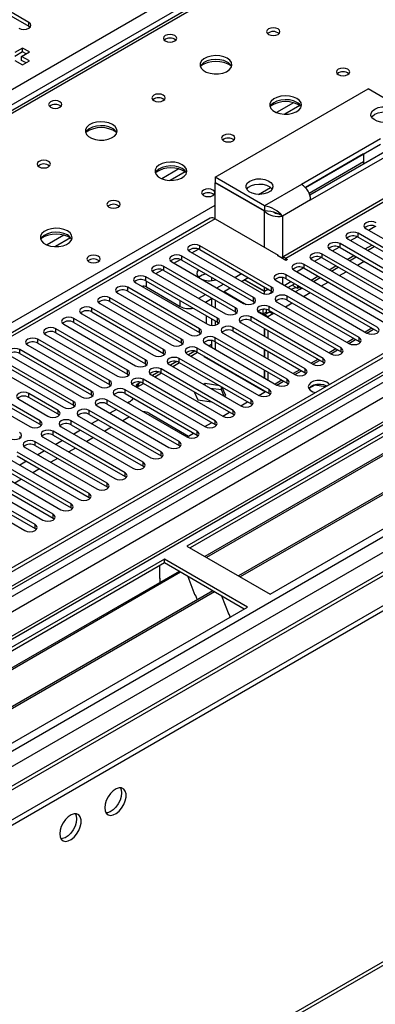
# Model space of a CAD drawing. Units: millimetres. Extents: x 4 to 9874, y 10 to 13969.
# Drawn here: x 6159 to 6270, y 3698 to 4007 of the extents above; entities that cross this region are included whole.
import ezdxf

# ---------------------------------------------------------------- set-up
doc = ezdxf.new("R2010")
doc.units = ezdxf.units.MM
doc.header["$LTSCALE"] = 47

msp = doc.modelspace()

# ---------------------------------------------------------------- linework, layer by layer
at = {"color": 7, "linetype": 'Continuous', "lineweight": 25}
for p, q in [((5429.729, 3566.275), (6926.674, 4430.443)), ((6928.795, 4426.769), (5431.85, 3562.6)), ((7153.125, 4410.748), (5475.868, 3442.488)), ((7154.186, 4410.136), (5476.928, 3441.876)), ((5473.393, 3361.866), (7278.636, 4404.011)), ((7154.186, 4405.645), (5476.928, 3437.385)), ((5473.393, 3360.233), (7278.636, 4402.378)), ((5473.746, 3432.283), (7156.661, 4403.809)), ((5476.705, 3436.241), (7152.504, 4403.659)), ((7177.965, 4403.65), (5477.02, 3421.715)), ((7179.465, 4403.501), (5478.519, 3421.566)), ((5508.925, 3404.013), (7240.983, 4403.909)), ((7158.782, 4400.135), (5475.868, 3428.609)), ((5511.046, 3400.339), (7243.953, 4400.725)), ((5517.41, 3396.666), (7218.356, 4378.601)), ((7216.606, 4378.774), (5574.545, 3430.832)), ((5476.911, 3250.845), (7255.284, 4277.478)), ((5477.636, 3252.448), (7256.009, 4279.081)), ((6540.81, 4201.066), (5823.096, 3786.739)), ((6542.185, 4200.93), (5824.471, 3786.603)), ((6161.408, 4006.625), (6143.818, 4016.779)), ((6143.818, 4015.554), (6161.408, 4005.4)), ((6161.408, 4005.4), (6161.408, 4006.625)), ((6161.408, 4005.4), (6161.801, 4005.094)), ((6159.463, 3998.563), (6156.988, 3997.134)), ((6161.585, 3997.338), (6159.463, 3998.563)), ((6159.463, 3997.338), (6159.463, 3998.563)), ((6159.463, 3997.338), (6156.988, 3995.909)), ((6159.11, 3995.909), (6161.585, 3997.338)), ((6161.585, 3994.481), (6159.11, 3995.909)), ((6159.11, 3994.685), (6159.11, 3995.909)), ((6160.524, 3996.726), (6159.463, 3997.338)), ((6156.988, 3994.685), (6159.463, 3993.256)), ((6160.524, 3993.868), (6159.11, 3994.685)), ((6159.463, 3993.256), (6161.585, 3994.481)), ((6219.921, 3957.948), (6268.004, 3985.706)), ((6283.56, 3976.726), (6268.004, 3985.706)), ((6446.902, 3978.152), (6211.082, 3842.016)), ((6446.902, 3976.928), (6212.143, 3841.404)), ((6451.493, 3974.278), (6216.733, 3838.754)), ((6452.01, 3973.979), (6217.251, 3838.455)), ((6462.106, 3968.15), (6227.347, 3832.627)), ((6462.624, 3967.852), (6227.865, 3832.328)), ((6271.893, 3969.99), (6247.144, 3955.703)), ((6248.308, 3954.742), (6271.893, 3968.357)), ((6266.59, 3965.292), (6248.31, 3954.74)), ((6273.307, 3965.908), (6249.722, 3952.293)), ((6249.973, 3950.804), (6274.722, 3965.091)), ((6266.59, 3965.296), (6266.59, 3962.03)), ((6237.245, 3826.913), (6473.065, 3963.049)), ((6290.899, 3961.565), (6240.786, 3932.635)), ((6292.399, 3961.416), (6242.195, 3932.434)), ((6249.468, 3952.959), (6266.59, 3962.843)), ((6235.477, 3948.968), (6219.921, 3957.948)), ((6219.921, 3957.948), (6219.921, 3956.315)), ((6235.477, 3947.335), (6219.921, 3956.315)), ((6219.992, 3956.274), (6219.921, 3956.234)), ((6235.477, 3947.253), (6219.921, 3956.234)), ((6219.921, 3944.884), (6219.921, 3956.234)), ((6247.144, 3955.703), (6235.477, 3948.968)), ((6249.973, 3950.804), (6241.134, 3945.702)), ((6235.477, 3948.968), (6235.477, 3947.335)), ((6238.76, 3946.778), (6238.831, 3946.819)), ((6239.163, 3946.709), (6240.095, 3946.301)), ((6241.134, 3945.702), (6240.095, 3946.301)), ((6218.421, 3945.033), (5494.788, 3527.288)), ((6219.921, 3944.884), (5496.197, 3527.087)), ((6219.921, 3944.884), (6239.72, 3933.454)), ((6293.46, 3923.861), (6264.91, 3940.343)), ((6264.91, 3939.118), (6264.91, 3940.343)), ((6267.385, 3941.771), (6295.935, 3925.29)), ((6268.182, 3941.312), (6270.281, 3942.523)), ((6287.803, 3920.596), (6259.254, 3937.077)), ((6259.254, 3935.852), (6259.254, 3937.077)), ((6261.728, 3938.506), (6290.278, 3922.025)), ((6262.525, 3938.046), (6264.624, 3939.258)), ((6264.91, 3939.118), (6293.46, 3922.637)), ((6211.966, 3934.577), (6234.505, 3921.565)), ((6237.687, 3923.402), (6215.148, 3936.414)), ((6215.148, 3935.189), (6215.148, 3936.414)), ((6215.148, 3935.189), (6237.687, 3922.177)), ((6282.146, 3917.33), (6253.597, 3933.811)), ((6253.597, 3932.587), (6253.597, 3933.811)), ((6256.072, 3935.24), (6284.621, 3918.759)), ((6256.868, 3934.78), (6258.967, 3935.992)), ((6259.254, 3935.852), (6287.803, 3919.371)), ((6267.123, 3935.392), (6269.244, 3936.616)), ((6267.865, 3934.963), (6269.986, 3936.188)), ((6206.309, 3931.311), (6228.848, 3918.3)), ((6232.03, 3920.137), (6209.491, 3933.148)), ((6209.491, 3931.923), (6209.491, 3933.148)), ((6209.491, 3931.923), (6232.03, 3918.912)), ((6239.543, 3933.352), (6239.72, 3933.454)), ((6242.195, 3931.821), (6239.543, 3933.352)), ((6239.72, 3933.25), (6239.72, 3933.454)), ((6242.195, 3932.434), (6242.725, 3932.128)), ((6242.725, 3932.128), (6242.195, 3931.821)), ((6276.489, 3914.065), (6247.94, 3930.546)), ((6247.94, 3929.321), (6247.94, 3930.546)), ((6250.415, 3931.975), (6278.964, 3915.493)), ((6251.211, 3931.515), (6253.31, 3932.726)), ((6253.597, 3932.587), (6282.146, 3916.105)), ((6261.466, 3932.126), (6263.587, 3933.351)), ((6262.208, 3931.698), (6264.33, 3932.922)), ((6200.652, 3928.046), (6223.191, 3915.034)), ((6226.373, 3916.871), (6203.834, 3929.882)), ((6203.834, 3928.658), (6203.834, 3929.882)), ((6203.834, 3928.658), (6226.373, 3915.646)), ((6226.109, 3926.412), (6228.23, 3927.637)), ((6244.758, 3928.709), (6273.307, 3912.228)), ((6245.554, 3928.249), (6247.654, 3929.461)), ((6247.94, 3929.321), (6276.489, 3912.84)), ((6255.809, 3928.861), (6257.93, 3930.085)), ((6256.552, 3928.432), (6258.673, 3929.656)), ((6194.995, 3924.78), (6217.534, 3911.768)), ((6220.716, 3913.605), (6198.177, 3926.617)), ((6198.177, 3925.392), (6198.177, 3926.617)), ((6198.177, 3925.392), (6220.716, 3912.381)), ((6218.86, 3926.515), (6218.86, 3925.432)), ((6220.452, 3923.147), (6222.573, 3924.371)), ((6228.23, 3925.187), (6230.352, 3926.412)), ((6235.477, 3922.022), (6229.112, 3925.696)), ((6235.477, 3922.104), (6229.183, 3925.737)), ((6239.101, 3925.443), (6267.651, 3908.962)), ((6270.833, 3910.799), (6242.283, 3927.28)), ((6242.283, 3926.055), (6242.283, 3927.28)), ((6242.283, 3926.055), (6270.833, 3909.574)), ((6242.838, 3923.286), (6244.902, 3924.477)), ((6250.152, 3925.595), (6252.273, 3926.819)), ((6250.895, 3925.166), (6253.016, 3926.391)), ((6189.338, 3921.514), (6211.877, 3908.503)), ((6215.059, 3910.34), (6192.52, 3923.351)), ((6192.52, 3922.126), (6192.52, 3923.351)), ((6192.52, 3922.126), (6215.059, 3909.115)), ((6198.354, 3923.452), (6208.961, 3917.329)), ((6222.574, 3921.922), (6224.695, 3923.146)), ((6235.477, 3922.104), (6235.477, 3923.453)), ((6236.646, 3922.778), (6235.477, 3922.104)), ((6236.717, 3922.738), (6235.477, 3922.022)), ((6235.477, 3921.235), (6235.477, 3922.022)), ((6238.068, 3921.885), (6237.085, 3921.317)), ((6237.687, 3922.177), (6237.687, 3923.402)), ((6237.687, 3922.177), (6238.08, 3921.871)), ((6244.387, 3924.18), (6244.387, 3923.9)), ((6244.387, 3923.9), (6245.801, 3923.083)), ((6246.649, 3922.716), (6245.124, 3921.966)), ((6245.801, 3924.025), (6245.801, 3923.083)), ((6245.801, 3923.083), (6246.616, 3923.554)), ((6246.649, 3922.716), (6247.359, 3923.125)), ((6183.682, 3918.249), (6206.221, 3905.237)), ((6209.403, 3907.074), (6186.864, 3920.086)), ((6186.864, 3918.861), (6186.864, 3920.086)), ((6186.864, 3918.861), (6209.403, 3905.849)), ((6214.795, 3919.881), (6216.916, 3921.106)), ((6216.917, 3918.656), (6219.038, 3919.881)), ((6217.092, 3918.758), (6217.092, 3918.555)), ((6218.86, 3919.778), (6218.86, 3917.534)), ((6219.921, 3919.371), (6219.921, 3916.922)), ((6219.992, 3919.33), (6219.992, 3916.881)), ((6232.03, 3918.912), (6232.03, 3920.137)), ((6232.03, 3918.912), (6232.423, 3918.606)), ((6239.455, 3918.708), (6261.994, 3905.696)), ((6265.176, 3907.533), (6242.637, 3920.545)), ((6242.637, 3919.32), (6242.637, 3920.545)), ((6242.637, 3919.32), (6265.176, 3906.309)), ((6203.746, 3903.808), (6181.207, 3916.82)), ((6181.207, 3915.595), (6181.207, 3916.82)), ((6181.207, 3915.595), (6203.746, 3902.584)), ((6226.373, 3915.646), (6226.373, 3916.871)), ((6226.373, 3915.646), (6226.766, 3915.34)), ((6233.798, 3915.442), (6256.337, 3902.431)), ((6234.977, 3914.962), (6236.038, 3915.574)), ((6236.467, 3915.327), (6235.406, 3914.714)), ((6237.038, 3915.574), (6235.477, 3914.674)), ((6236.038, 3915.574), (6236.467, 3915.327)), ((6236.467, 3915.327), (6236.467, 3915.245)), ((6259.519, 3904.268), (6236.98, 3917.279)), ((6236.98, 3916.054), (6236.98, 3917.279)), ((6236.98, 3916.054), (6259.519, 3903.043)), ((6237.038, 3915.574), (6237.085, 3915.994)), ((6238.098, 3914.962), (6237.038, 3915.574)), ((6238.098, 3914.962), (6238.098, 3915.409)), ((6198.089, 3900.543), (6175.55, 3913.554)), ((6175.55, 3912.33), (6175.55, 3913.554)), ((6175.55, 3912.33), (6198.089, 3899.318)), ((6178.025, 3914.983), (6200.564, 3901.972)), ((6217.092, 3914.473), (6217.092, 3912.024)), ((6218.86, 3913.452), (6218.86, 3911.397)), ((6219.921, 3912.84), (6219.921, 3911.472)), ((6219.992, 3912.799), (6219.992, 3911.488)), ((6220.716, 3912.381), (6220.716, 3913.605)), ((6220.716, 3912.381), (6221.11, 3912.074)), ((6228.141, 3912.177), (6250.68, 3899.165)), ((6253.862, 3901.002), (6231.323, 3914.014)), ((6231.323, 3912.789), (6231.323, 3914.014)), ((6231.323, 3912.789), (6253.862, 3899.777)), ((6234.977, 3914.962), (6235.406, 3914.714)), ((6235.406, 3914.714), (6235.406, 3914.514)), ((6236.538, 3914.061), (6235.477, 3914.674)), ((6235.477, 3914.674), (6235.477, 3914.473)), ((6238.098, 3914.962), (6236.538, 3914.061)), ((6236.538, 3914.061), (6236.538, 3913.86)), ((6192.432, 3897.277), (6169.893, 3910.289)), ((6169.893, 3909.064), (6169.893, 3910.289)), ((6169.893, 3909.064), (6192.432, 3896.052)), ((6172.368, 3911.717), (6194.907, 3898.706)), ((6215.059, 3909.115), (6215.059, 3910.34)), ((6215.059, 3909.115), (6215.453, 3908.809)), ((6222.484, 3908.911), (6245.023, 3895.899)), ((6248.205, 3897.736), (6225.666, 3910.748)), ((6225.666, 3909.523), (6225.666, 3910.748)), ((6225.666, 3909.523), (6248.205, 3896.512)), ((6235.406, 3910.431), (6235.406, 3907.982)), ((6235.477, 3910.391), (6235.477, 3907.942)), ((6236.538, 3909.778), (6236.538, 3907.329)), ((6267.656, 3908.959), (6269.778, 3910.183)), ((6186.775, 3894.012), (6164.236, 3907.023)), ((6164.236, 3905.798), (6164.236, 3907.023)), ((6164.236, 3905.798), (6186.775, 3892.787)), ((6166.711, 3908.452), (6189.25, 3895.44)), ((6209.403, 3905.849), (6209.403, 3907.074)), ((6209.403, 3905.849), (6209.796, 3905.543)), ((6218.86, 3906.613), (6218.86, 3904.472)), ((6219.921, 3906.306), (6219.921, 3903.859)), ((6219.992, 3906.268), (6219.992, 3903.819)), ((6242.548, 3894.471), (6220.009, 3907.482)), ((6220.009, 3906.257), (6220.009, 3907.482)), ((6220.009, 3906.257), (6242.548, 3893.246)), ((6262, 3905.693), (6264.121, 3906.918)), ((6265.176, 3906.309), (6265.176, 3907.533)), ((6265.176, 3906.309), (6265.569, 3906.002)), ((6181.118, 3890.746), (6158.579, 3903.757)), ((6158.579, 3902.533), (6158.579, 3903.757)), ((6161.054, 3905.186), (6183.593, 3892.175)), ((6203.746, 3902.584), (6203.746, 3903.808)), ((6213.616, 3903.275), (6211.618, 3902.121)), ((6212.315, 3901.719), (6214.436, 3902.944)), ((6236.891, 3891.205), (6214.352, 3904.217)), ((6214.352, 3902.992), (6214.352, 3904.217)), ((6214.352, 3902.992), (6236.891, 3889.98)), ((6216.827, 3905.645), (6239.366, 3892.634)), ((6217.972, 3904.985), (6218.86, 3905.498)), ((6235.406, 3903.9), (6235.406, 3901.451)), ((6235.477, 3903.859), (6235.477, 3901.41)), ((6236.538, 3903.247), (6236.538, 3900.798)), ((6256.343, 3902.427), (6258.464, 3903.652)), ((6259.519, 3903.043), (6259.519, 3904.268)), ((6259.519, 3903.043), (6259.912, 3902.737)), ((6175.461, 3887.48), (6152.922, 3900.492)), ((6155.397, 3901.92), (6177.936, 3888.909)), ((6158.579, 3902.533), (6181.118, 3889.521)), ((6198.089, 3899.318), (6198.089, 3900.543)), ((6203.746, 3902.584), (6204.139, 3902.278)), ((6207.959, 3900.009), (6205.961, 3898.856)), ((6206.658, 3898.453), (6208.779, 3899.678)), ((6231.234, 3887.939), (6208.695, 3900.951)), ((6208.695, 3899.726), (6208.695, 3900.951)), ((6208.695, 3899.726), (6231.234, 3886.715)), ((6211.17, 3902.38), (6233.709, 3889.368)), ((6216.571, 3901.711), (6216.388, 3901.606)), ((6216.388, 3901.606), (6235.654, 3890.484)), ((6217.632, 3901.099), (6217.449, 3900.993)), ((6217.8, 3901.002), (6217.8, 3900.791)), ((6219.381, 3899.878), (6219.527, 3900.005)), ((6219.386, 3899.875), (6219.568, 3899.981)), ((6250.686, 3899.162), (6252.807, 3900.386)), ((6253.862, 3899.777), (6253.862, 3901.002)), ((6253.862, 3899.777), (6254.255, 3899.471)), ((6149.74, 3898.655), (6172.279, 3885.643)), ((6152.922, 3899.267), (6175.461, 3886.255)), ((6192.432, 3896.052), (6192.432, 3897.277)), ((6198.089, 3899.318), (6198.482, 3899.012)), ((6202.302, 3896.744), (6200.304, 3895.59)), ((6225.578, 3884.674), (6203.039, 3897.685)), ((6203.039, 3896.461), (6203.039, 3897.685)), ((6203.039, 3896.461), (6225.578, 3883.449)), ((6205.514, 3899.114), (6228.053, 3886.103)), ((6235.406, 3897.369), (6235.406, 3894.92)), ((6235.477, 3897.328), (6235.477, 3894.879)), ((6236.538, 3896.716), (6236.538, 3894.267)), ((6245.029, 3895.896), (6247.15, 3897.121)), ((6248.205, 3896.512), (6248.205, 3897.736)), ((6248.205, 3896.512), (6248.598, 3896.206)), ((6186.775, 3892.787), (6186.775, 3894.012)), ((6192.432, 3896.052), (6192.825, 3895.746)), ((6196.645, 3893.478), (6195.172, 3892.628)), ((6219.921, 3881.408), (6197.382, 3894.42)), ((6197.382, 3893.195), (6197.382, 3894.42)), ((6199.857, 3895.848), (6222.396, 3882.837)), ((6201.001, 3895.188), (6203.122, 3896.412)), ((6239.372, 3892.63), (6241.493, 3893.855)), ((6242.548, 3893.246), (6242.548, 3894.471)), ((6181.118, 3889.521), (6181.118, 3890.746)), ((6186.775, 3892.787), (6187.168, 3892.481)), ((6214.264, 3878.143), (6191.725, 3891.154)), ((6191.725, 3889.929), (6191.725, 3891.154)), ((6194.2, 3892.583), (6216.739, 3879.571)), ((6195.172, 3892.628), (6195.172, 3892.022)), ((6195.344, 3891.922), (6197.465, 3893.147)), ((6197.382, 3893.195), (6219.921, 3880.183)), ((6213.316, 3890.527), (6214.487, 3888.004)), ((6216.843, 3893.079), (6216.405, 3892.826)), ((6221.443, 3892.367), (6216.843, 3893.079)), ((6216.843, 3892.574), (6216.843, 3893.079)), ((6221.918, 3891.069), (6218.546, 3891.59)), ((6221.918, 3891.069), (6221.918, 3892.093)), ((6222.821, 3889.123), (6221.918, 3891.069)), ((6223.277, 3889.364), (6222.045, 3892.02)), ((6233.715, 3889.365), (6235.836, 3890.589)), ((6235.659, 3890.481), (6235.758, 3890.635)), ((6236.891, 3889.98), (6236.891, 3891.205)), ((6242.548, 3893.246), (6242.941, 3892.94)), ((6251.265, 3892.606), (6249.407, 3891.533)), ((6251.265, 3892.606), (6251.265, 3892.698)), ((6254.667, 3892.079), (6251.265, 3892.606)), ((6158.215, 3888.137), (6167.407, 3882.831)), ((6170.589, 3884.668), (6161.397, 3889.974)), ((6161.397, 3888.75), (6161.397, 3889.974)), ((6170.589, 3883.443), (6161.397, 3888.75)), ((6175.461, 3886.255), (6175.461, 3887.48)), ((6181.118, 3889.521), (6181.512, 3889.215)), ((6208.607, 3874.877), (6186.068, 3887.888)), ((6186.068, 3886.664), (6186.068, 3887.888)), ((6188.543, 3889.317), (6211.082, 3876.306)), ((6191.725, 3889.929), (6214.264, 3876.918)), ((6193.051, 3887.32), (6192.527, 3887.018)), ((6213.931, 3890.173), (6213.576, 3889.968)), ((6214.487, 3888.004), (6218.858, 3887.328)), ((6222.84, 3889.112), (6223.277, 3889.364)), ((6228.058, 3886.099), (6230.18, 3887.324)), ((6231.234, 3886.715), (6231.234, 3887.939)), ((6236.891, 3889.98), (6237.285, 3889.674)), ((6152.558, 3884.872), (6161.751, 3879.565)), ((6164.933, 3881.402), (6155.74, 3886.709)), ((6164.933, 3880.177), (6155.74, 3885.484)), ((6170.589, 3883.443), (6170.589, 3884.668)), ((6175.461, 3886.255), (6175.855, 3885.949)), ((6202.95, 3871.611), (6180.411, 3884.623)), ((6180.411, 3883.398), (6180.411, 3884.623)), ((6182.886, 3886.052), (6205.425, 3873.04)), ((6186.068, 3886.664), (6208.607, 3873.652)), ((6188.991, 3884.976), (6186.87, 3883.752)), ((6222.402, 3882.834), (6224.523, 3884.058)), ((6225.578, 3883.449), (6225.578, 3884.674)), ((6231.234, 3886.715), (6231.628, 3886.409)), ((6164.933, 3880.177), (6164.933, 3881.402)), ((6170.983, 3883.137), (6170.589, 3883.443)), ((6197.293, 3868.346), (6174.754, 3881.357)), ((6174.754, 3880.132), (6174.754, 3881.357)), ((6177.229, 3882.786), (6199.768, 3869.774)), ((6180.411, 3883.398), (6202.95, 3870.387)), ((6183.334, 3881.711), (6181.213, 3880.486)), ((6193.057, 3882.629), (6190.935, 3881.405)), ((6199.238, 3883.749), (6211.612, 3876.605)), ((6219.921, 3880.183), (6219.921, 3881.408)), ((6225.578, 3883.449), (6225.971, 3883.143)), ((6165.326, 3879.871), (6164.933, 3880.177)), ((6191.637, 3865.08), (6169.097, 3878.092)), ((6169.097, 3876.867), (6169.097, 3878.092)), ((6171.572, 3879.52), (6194.111, 3866.509)), ((6174.754, 3880.132), (6197.293, 3867.121)), ((6177.677, 3878.445), (6175.556, 3877.221)), ((6187.4, 3879.364), (6185.279, 3878.139)), ((6214.264, 3876.918), (6214.264, 3878.143)), ((6216.745, 3879.568), (6218.866, 3880.792)), ((6219.921, 3880.183), (6220.314, 3879.877)), ((6158.491, 3876.459), (6158.884, 3876.153)), ((6185.98, 3861.814), (6163.441, 3874.826)), ((6163.441, 3873.601), (6163.441, 3874.826)), ((6165.916, 3876.255), (6188.455, 3863.243)), ((6169.097, 3876.867), (6191.637, 3863.855)), ((6172.02, 3875.18), (6169.899, 3873.955)), ((6181.743, 3876.098), (6179.622, 3874.874)), ((6208.607, 3873.652), (6208.607, 3874.877)), ((6211.612, 3876.605), (6213.209, 3877.527)), ((6214.264, 3876.918), (6214.657, 3876.612)), ((6160.259, 3872.989), (6182.798, 3859.978)), ((6163.441, 3873.601), (6185.98, 3860.59)), ((6166.363, 3871.914), (6164.242, 3870.689)), ((6176.086, 3872.832), (6173.965, 3871.608)), ((6208.607, 3873.652), (6209, 3873.346)), ((6154.602, 3869.723), (6177.141, 3856.712)), ((6180.323, 3858.549), (6157.784, 3871.56)), ((6157.784, 3870.336), (6180.323, 3857.324)), ((6160.707, 3868.648), (6158.585, 3867.424)), ((6170.429, 3869.567), (6168.308, 3868.342)), ((6202.95, 3870.387), (6202.95, 3871.611)), ((6202.95, 3870.387), (6203.343, 3870.08)), ((6148.945, 3866.458), (6171.484, 3853.446)), ((6174.666, 3855.283), (6152.127, 3868.295)), ((6152.127, 3867.07), (6174.666, 3854.058)), ((6164.772, 3866.301), (6162.651, 3865.077)), ((6197.293, 3867.121), (6197.293, 3868.346)), ((6197.293, 3867.121), (6197.687, 3866.815)), ((6143.288, 3863.192), (6165.827, 3850.181)), ((6169.009, 3852.018), (6146.47, 3865.029)), ((6146.47, 3863.804), (6169.009, 3850.793)), ((6159.115, 3863.036), (6156.994, 3861.811)), ((6191.637, 3863.855), (6191.637, 3865.08)), ((6191.637, 3863.855), (6192.03, 3863.549)), ((6137.631, 3859.926), (6160.17, 3846.915)), ((6163.352, 3848.752), (6140.813, 3861.763)), ((6140.813, 3860.539), (6163.352, 3847.527)), ((6185.98, 3860.59), (6185.98, 3861.814)), ((6185.98, 3860.59), (6186.373, 3860.284)), ((6180.323, 3857.324), (6180.323, 3858.549)), ((6180.323, 3857.324), (6180.716, 3857.018)), ((6174.666, 3854.058), (6174.666, 3855.283)), ((6174.666, 3854.058), (6175.059, 3853.752)), ((6169.009, 3850.793), (6169.009, 3852.018)), ((6169.009, 3850.793), (6169.402, 3850.487)), ((6163.352, 3847.527), (6163.352, 3848.752)), ((6163.352, 3847.527), (6163.746, 3847.221)), ((6211.082, 3842.016), (6237.245, 3826.913)), ((6204.011, 3837.934), (5968.191, 3701.798)), ((6230.174, 3822.831), (6204.011, 3837.934)), ((6204.011, 3836.71), (6204.011, 3837.934)), ((6204.011, 3836.71), (5969.252, 3701.186)), ((6202.597, 3831.81), (6202.597, 3835.893)), ((6229.113, 3822.218), (6204.011, 3836.71)), ((6208.601, 3834.059), (5973.842, 3698.536)), ((6209.119, 3833.761), (5974.36, 3698.237)), ((6202.597, 3831.973), (6202.526, 3831.932)), ((6202.526, 3831.932), (6202.526, 3830.552)), ((6202.597, 3831.81), (6202.526, 3831.851)), ((6211.352, 3832.472), (6213.628, 3826.605)), ((6219.215, 3827.932), (5984.456, 3692.409)), ((6219.733, 3827.634), (5984.973, 3692.11)), ((6213.558, 3826.787), (6213.679, 3826.798)), ((6213.628, 3826.605), (6213.731, 3826.664)), ((6213.679, 3826.798), (6214.333, 3825.114)), ((6221.966, 3826.344), (6224.242, 3820.477)), ((5994.354, 3686.695), (6230.174, 3822.831)), ((6224.171, 3820.66), (6224.294, 3820.671)), ((6224.242, 3820.477), (6224.346, 3820.537)), ((6224.294, 3820.671), (6224.685, 3819.662))]:
    msp.add_line(p, q, dxfattribs=at)
at = {"color": 8, "linetype": 'Continuous', "lineweight": 25}
for p, q in [((6244.571, 3981.355), (6239.247, 3978.282)), ((6246.612, 3980.492), (6241.878, 3977.759)), ((6208.509, 3960.537), (6203.185, 3957.463)), ((6210.549, 3959.674), (6205.815, 3956.941)), ((6233.543, 3952.543), (6237.376, 3954.756)), ((5881.393, 3753.742), (6219.921, 3949.17)), ((6235.477, 3935.903), (6235.477, 3947.253)), ((6241.134, 3945.702), (6241.134, 3932.836)), ((6172.446, 3939.718), (6167.122, 3936.645)), ((6174.487, 3938.855), (6169.753, 3936.122)), ((6212.674, 3934.168), (6214.755, 3935.37)), ((6207.017, 3930.903), (6209.098, 3932.104)), ((6242.195, 3931.821), (6242.195, 3932.434)), ((6264.648, 3930.289), (6266.769, 3931.513)), ((6201.36, 3927.637), (6203.442, 3928.839)), ((6258.991, 3927.023), (6261.113, 3928.248)), ((6198.354, 3923.452), (6198.354, 3925.29)), ((6241.134, 3926.411), (6241.134, 3924.27)), ((6241.666, 3923.962), (6243.787, 3925.187)), ((6253.335, 3923.758), (6255.456, 3924.982)), ((6222.747, 3922.022), (6229.745, 3917.983)), ((6246.649, 3923.535), (6246.649, 3922.716)), ((6247.678, 3920.492), (6249.799, 3921.717)), ((6208.961, 3917.329), (6208.961, 3919.167)), ((6242.021, 3917.226), (6244.142, 3918.451)), ((6233.482, 3915.825), (6234.977, 3914.962)), ((6238.098, 3914.962), (6238.485, 3915.185)), ((6269.247, 3910.489), (6267.126, 3909.265)), ((6263.591, 3907.224), (6261.469, 3905.999)), ((6257.934, 3903.958), (6255.813, 3902.733)), ((6252.277, 3900.692), (6250.156, 3899.468)), ((6246.62, 3897.427), (6244.499, 3896.202)), ((6240.963, 3894.161), (6238.842, 3892.937))]:
    msp.add_line(p, q, dxfattribs=at)
at = {"color": 7, "linetype": 'Continuous', "lineweight": 25, "flags": 128}
for points in [[(6158.226, 4004.788), (6158.956, 4004.506), (6159.817, 4004.407), (6160.678, 4004.506), (6161.408, 4004.788), (6161.895, 4005.209), (6162.067, 4005.706), (6161.895, 4006.203), (6161.408, 4006.625)], [(6239.72, 4004.563), (6239.039, 4004.826), (6238.235, 4004.918), (6237.432, 4004.826), (6236.751, 4004.563), (6236.295, 4004.17), (6236.135, 4003.706), (6236.295, 4003.242), (6236.751, 4002.848), (6237.432, 4002.586), (6238.235, 4002.493), (6239.039, 4002.586), (6239.72, 4002.848), (6240.176, 4003.242), (6240.335, 4003.706), (6240.176, 4004.17), (6239.72, 4004.563)], [(6207.264, 4002.481), (6206.582, 4002.744), (6205.779, 4002.836), (6204.975, 4002.744), (6204.294, 4002.481), (6203.839, 4002.088), (6203.679, 4001.624), (6203.839, 4001.16), (6204.294, 4000.767), (6204.975, 4000.504), (6205.779, 4000.412), (6206.582, 4000.504), (6207.264, 4000.767), (6207.719, 4001.16), (6207.879, 4001.624), (6207.719, 4002.088), (6207.264, 4002.481)], [(6223.74, 3995.337), (6222.655, 3995.812), (6221.388, 3996.101), (6220.034, 3996.181), (6218.692, 3996.048), (6217.462, 3995.71), (6216.436, 3995.193), (6215.689, 3994.536), (6215.277, 3993.787), (6215.23, 3993.001), (6215.553, 3992.238), (6216.22, 3991.552), (6217.183, 3990.996), (6218.37, 3990.611), (6219.693, 3990.425), (6221.054, 3990.452), (6222.352, 3990.69), (6223.49, 3991.121), (6224.385, 3991.713), (6224.97, 3992.423), (6225.201, 3993.198), (6225.062, 3993.98), (6224.563, 3994.711), (6223.74, 3995.337)], [(6223.74, 3994.113), (6222.655, 3994.588), (6221.388, 3994.876), (6220.034, 3994.956), (6218.692, 3994.823), (6217.462, 3994.485), (6216.436, 3993.969), (6215.689, 3993.311), (6215.318, 3992.684)], [(6261.641, 3991.909), (6260.959, 3992.171), (6260.156, 3992.264), (6259.352, 3992.171), (6258.671, 3991.909), (6258.216, 3991.515), (6258.056, 3991.051), (6258.216, 3990.587), (6258.671, 3990.194), (6259.352, 3989.931), (6260.156, 3989.839), (6260.959, 3989.931), (6261.641, 3990.194), (6262.096, 3990.587), (6262.256, 3991.051), (6262.096, 3991.515), (6261.641, 3991.909)], [(6203.658, 3983.744), (6202.977, 3984.007), (6202.173, 3984.099), (6201.369, 3984.007), (6200.688, 3983.744), (6200.233, 3983.351), (6200.073, 3982.887), (6200.233, 3982.423), (6200.688, 3982.03), (6201.369, 3981.767), (6202.173, 3981.675), (6202.977, 3981.767), (6203.658, 3982.03), (6204.113, 3982.423), (6204.273, 3982.887), (6204.113, 3983.351), (6203.658, 3983.744)], [(6245.66, 3982.683), (6244.575, 3983.158), (6243.308, 3983.446), (6241.954, 3983.527), (6240.612, 3983.393), (6239.382, 3983.056), (6238.356, 3982.539), (6237.609, 3981.882), (6237.197, 3981.133), (6237.151, 3980.347), (6237.473, 3979.583), (6238.141, 3978.898), (6239.103, 3978.342), (6240.29, 3977.957), (6241.613, 3977.771), (6242.974, 3977.798), (6244.272, 3978.035), (6245.411, 3978.467), (6246.305, 3979.059), (6246.89, 3979.769), (6247.122, 3980.544), (6246.982, 3981.325), (6246.483, 3982.057), (6245.66, 3982.683)], [(6171.201, 3981.663), (6170.52, 3981.926), (6169.716, 3982.018), (6168.913, 3981.926), (6168.231, 3981.663), (6167.776, 3981.27), (6167.616, 3980.806), (6167.776, 3980.342), (6168.231, 3979.948), (6168.913, 3979.686), (6169.716, 3979.593), (6170.52, 3979.686), (6171.201, 3979.948), (6171.656, 3980.342), (6171.816, 3980.806), (6171.656, 3981.27), (6171.201, 3981.663)], [(6245.66, 3981.458), (6244.575, 3981.933), (6243.308, 3982.222), (6241.954, 3982.302), (6240.612, 3982.168), (6239.382, 3981.831), (6238.356, 3981.314), (6237.609, 3980.657), (6237.238, 3980.03)], [(6270.125, 3979.379), (6271.145, 3979.813), (6272.34, 3980.055), (6273.606, 3980.082), (6274.83, 3979.893), (6275.903, 3979.504), (6276.729, 3978.95), (6277.236, 3978.279), (6277.378, 3977.552), (6277.142, 3976.834), (6276.55, 3976.187), (6275.654, 3975.67), (6274.534, 3975.328), (6273.29, 3975.192), (6272.031, 3975.274), (6270.869, 3975.567), (6269.909, 3976.044), (6269.235, 3976.663), (6268.907, 3977.37), (6268.955, 3978.1), (6269.373, 3978.791), (6270.125, 3979.379)], [(6269.123, 3976.828), (6269.373, 3977.158), (6270.125, 3977.746)], [(6270.125, 3977.746), (6271.145, 3978.18), (6272.34, 3978.422), (6273.606, 3978.449), (6274.83, 3978.26), (6275.903, 3977.871), (6276.729, 3977.316), (6277.138, 3976.828)], [(6187.677, 3974.519), (6186.592, 3974.994), (6185.326, 3975.282), (6183.971, 3975.363), (6182.629, 3975.229), (6181.4, 3974.892), (6180.373, 3974.375), (6179.626, 3973.718), (6179.215, 3972.968), (6179.168, 3972.183), (6179.49, 3971.419), (6180.158, 3970.734), (6181.121, 3970.178), (6182.308, 3969.793), (6183.63, 3969.607), (6184.991, 3969.634), (6186.289, 3969.871), (6187.428, 3970.302), (6188.323, 3970.895), (6188.908, 3971.605), (6189.139, 3972.379), (6189, 3973.161), (6188.5, 3973.893), (6187.677, 3974.519)], [(6187.677, 3973.294), (6186.592, 3973.769), (6185.326, 3974.058), (6183.971, 3974.138), (6182.629, 3974.004), (6181.4, 3973.667), (6180.373, 3973.15), (6179.626, 3972.493), (6179.256, 3971.866)], [(6225.578, 3971.09), (6224.897, 3971.353), (6224.093, 3971.445), (6223.29, 3971.353), (6222.608, 3971.09), (6222.153, 3970.697), (6221.993, 3970.233), (6222.153, 3969.769), (6222.608, 3969.376), (6223.29, 3969.113), (6224.093, 3969.021), (6224.897, 3969.113), (6225.578, 3969.376), (6226.033, 3969.769), (6226.193, 3970.233), (6226.033, 3970.697), (6225.578, 3971.09)], [(6167.595, 3962.926), (6166.914, 3963.189), (6166.111, 3963.281), (6165.307, 3963.189), (6164.626, 3962.926), (6164.17, 3962.533), (6164.011, 3962.069), (6164.17, 3961.605), (6164.626, 3961.212), (6165.307, 3960.949), (6166.111, 3960.856), (6166.914, 3960.949), (6167.595, 3961.212), (6168.051, 3961.605), (6168.211, 3962.069), (6168.051, 3962.533), (6167.595, 3962.926)], [(6209.598, 3961.865), (6208.513, 3962.34), (6207.246, 3962.628), (6205.891, 3962.708), (6204.55, 3962.575), (6203.32, 3962.237), (6202.294, 3961.721), (6201.547, 3961.063), (6201.135, 3960.314), (6201.088, 3959.529), (6201.411, 3958.765), (6202.078, 3958.08), (6203.041, 3957.524), (6204.228, 3957.138), (6205.551, 3956.952), (6206.912, 3956.979), (6208.21, 3957.217), (6209.348, 3957.648), (6210.243, 3958.241), (6210.828, 3958.95), (6211.059, 3959.725), (6210.92, 3960.507), (6210.42, 3961.238), (6209.598, 3961.865)], [(6209.598, 3960.64), (6208.513, 3961.115), (6207.246, 3961.403), (6205.891, 3961.484), (6204.55, 3961.35), (6203.32, 3961.012), (6202.294, 3960.496), (6201.547, 3959.839), (6201.176, 3959.211)], [(6230.881, 3956.724), (6231.9, 3957.158), (6233.096, 3957.4), (6234.362, 3957.427), (6235.586, 3957.238), (6236.658, 3956.849), (6237.485, 3956.294), (6237.991, 3955.624), (6238.133, 3954.897), (6237.898, 3954.179), (6237.306, 3953.532), (6236.41, 3953.015), (6235.29, 3952.673), (6234.045, 3952.537), (6232.786, 3952.619), (6231.625, 3952.911), (6230.665, 3953.389), (6229.991, 3954.008), (6229.663, 3954.714), (6229.71, 3955.445), (6230.129, 3956.135), (6230.881, 3956.724)], [(6229.878, 3954.172), (6230.467, 3954.813), (6231.362, 3955.33), (6232.483, 3955.672), (6233.727, 3955.808), (6234.986, 3955.726), (6236.147, 3955.433), (6237.108, 3954.956), (6237.782, 3954.337), (6237.894, 3954.172)], [(6219.284, 3953.905), (6218.603, 3954.168), (6217.799, 3954.26), (6216.996, 3954.168), (6216.315, 3953.905), (6215.859, 3953.512), (6215.699, 3953.048), (6215.859, 3952.584), (6216.315, 3952.191), (6216.996, 3951.928), (6217.799, 3951.836), (6218.603, 3951.928), (6219.284, 3952.191), (6219.74, 3952.584), (6219.9, 3953.048), (6219.74, 3953.512), (6219.284, 3953.905)], [(6189.516, 3950.272), (6188.834, 3950.534), (6188.031, 3950.627), (6187.227, 3950.534), (6186.546, 3950.272), (6186.091, 3949.878), (6185.931, 3949.414), (6186.091, 3948.951), (6186.546, 3948.557), (6187.227, 3948.294), (6188.031, 3948.202), (6188.835, 3948.294), (6189.516, 3948.557), (6189.971, 3948.951), (6190.131, 3949.414), (6189.971, 3949.878), (6189.516, 3950.272)], [(6270.567, 3943.608), (6269.837, 3943.89), (6268.976, 3943.989), (6268.115, 3943.89), (6267.385, 3943.608), (6266.898, 3943.187), (6266.726, 3942.69), (6266.898, 3942.193), (6267.385, 3941.771)], [(6173.535, 3941.046), (6172.45, 3941.521), (6171.183, 3941.81), (6169.829, 3941.89), (6168.487, 3941.756), (6167.257, 3941.419), (6166.231, 3940.902), (6165.484, 3940.245), (6165.072, 3939.496), (6165.026, 3938.71), (6165.348, 3937.946), (6166.016, 3937.261), (6166.978, 3936.705), (6168.165, 3936.32), (6169.488, 3936.134), (6170.849, 3936.161), (6172.147, 3936.399), (6173.286, 3936.83), (6174.181, 3937.422), (6174.765, 3938.132), (6174.997, 3938.907), (6174.857, 3939.689), (6174.358, 3940.42), (6173.535, 3941.046)], [(6173.535, 3939.821), (6172.45, 3940.296), (6171.183, 3940.585), (6169.829, 3940.665), (6168.487, 3940.532), (6167.257, 3940.194), (6166.231, 3939.677), (6165.484, 3939.02), (6165.113, 3938.393)], [(6264.91, 3940.343), (6264.181, 3940.624), (6263.32, 3940.723), (6262.458, 3940.624), (6261.729, 3940.343), (6261.241, 3939.921), (6261.069, 3939.424), (6261.241, 3938.927), (6261.728, 3938.506)], [(6215.148, 3936.414), (6214.418, 3936.695), (6213.557, 3936.794), (6212.696, 3936.695), (6211.966, 3936.414), (6211.478, 3935.992), (6211.307, 3935.495), (6211.478, 3934.998), (6211.966, 3934.577)], [(6259.254, 3937.077), (6258.524, 3937.359), (6257.663, 3937.458), (6256.802, 3937.359), (6256.072, 3937.077), (6255.584, 3936.656), (6255.413, 3936.159), (6255.584, 3935.662), (6256.072, 3935.24)], [(6253.597, 3933.811), (6252.867, 3934.093), (6252.006, 3934.192), (6251.145, 3934.093), (6250.415, 3933.811), (6249.927, 3933.39), (6249.756, 3932.893), (6249.927, 3932.396), (6250.415, 3931.975)], [(6183.222, 3933.087), (6182.541, 3933.349), (6181.737, 3933.442), (6180.933, 3933.349), (6180.252, 3933.087), (6179.797, 3932.693), (6179.637, 3932.229), (6179.797, 3931.765), (6180.252, 3931.372), (6180.933, 3931.109), (6181.737, 3931.017), (6182.541, 3931.109), (6183.222, 3931.372), (6183.677, 3931.765), (6183.837, 3932.229), (6183.677, 3932.693), (6183.222, 3933.087)], [(6209.491, 3933.148), (6208.761, 3933.43), (6207.9, 3933.529), (6207.039, 3933.43), (6206.309, 3933.148), (6205.821, 3932.727), (6205.65, 3932.23), (6205.821, 3931.733), (6206.309, 3931.311)], [(6247.94, 3930.546), (6247.21, 3930.827), (6246.349, 3930.926), (6245.488, 3930.827), (6244.758, 3930.546), (6244.27, 3930.124), (6244.099, 3929.627), (6244.27, 3929.13), (6244.758, 3928.709)], [(6203.834, 3929.882), (6203.104, 3930.164), (6202.243, 3930.263), (6201.382, 3930.164), (6200.652, 3929.883), (6200.164, 3929.461), (6199.993, 3928.964), (6200.164, 3928.467), (6200.652, 3928.046)], [(6214.757, 3928.883), (6214.339, 3928.308), (6214.205, 3927.624), (6214.427, 3926.947), (6214.984, 3926.339), (6215.307, 3926.117)], [(6242.283, 3927.28), (6241.553, 3927.562), (6240.692, 3927.661), (6239.831, 3927.562), (6239.101, 3927.28), (6238.613, 3926.859), (6238.442, 3926.362), (6238.613, 3925.865), (6239.101, 3925.443)], [(6198.177, 3926.617), (6197.447, 3926.898), (6196.586, 3926.997), (6195.725, 3926.898), (6194.995, 3926.617), (6194.508, 3926.195), (6194.336, 3925.698), (6194.508, 3925.201), (6194.995, 3924.78)], [(6244.902, 3924.477), (6244.902, 3924.477), (6244.958, 3924.511)], [(6192.52, 3923.351), (6191.79, 3923.633), (6190.929, 3923.732), (6190.068, 3923.633), (6189.338, 3923.351), (6188.851, 3922.93), (6188.679, 3922.433), (6188.851, 3921.936), (6189.338, 3921.514)], [(6234.505, 3921.565), (6235.235, 3921.284), (6236.096, 3921.185), (6236.957, 3921.284), (6237.687, 3921.565), (6238.175, 3921.987), (6238.346, 3922.484), (6238.175, 3922.981), (6237.687, 3923.402)], [(6243.824, 3922.717), (6245.021, 3923.148), (6245.405, 3923.311)], [(6186.864, 3920.086), (6186.134, 3920.367), (6185.273, 3920.466), (6184.412, 3920.367), (6183.682, 3920.086), (6183.194, 3919.664), (6183.023, 3919.167), (6183.194, 3918.67), (6183.682, 3918.249)], [(6228.848, 3918.3), (6229.578, 3918.018), (6230.439, 3917.919), (6231.3, 3918.018), (6232.03, 3918.3), (6232.518, 3918.721), (6232.689, 3919.218), (6232.518, 3919.715), (6232.03, 3920.137)], [(6242.637, 3920.545), (6241.907, 3920.826), (6241.046, 3920.925), (6240.185, 3920.826), (6239.455, 3920.545), (6238.967, 3920.123), (6238.796, 3919.626), (6238.967, 3919.129), (6239.455, 3918.708)], [(6181.207, 3916.82), (6180.477, 3917.102), (6179.616, 3917.2), (6178.755, 3917.102), (6178.025, 3916.82), (6177.537, 3916.399), (6177.366, 3915.902), (6177.537, 3915.404), (6178.025, 3914.983)], [(6223.191, 3915.034), (6223.921, 3914.753), (6224.782, 3914.654), (6225.643, 3914.753), (6226.373, 3915.034), (6226.861, 3915.455), (6227.032, 3915.953), (6226.861, 3916.45), (6226.373, 3916.871)], [(6236.98, 3917.279), (6236.25, 3917.561), (6235.389, 3917.66), (6234.528, 3917.561), (6233.798, 3917.279), (6233.31, 3916.858), (6233.139, 3916.361), (6233.31, 3915.864), (6233.798, 3915.442)], [(6235.089, 3916.397), (6234.998, 3916.074), (6234.977, 3914.962)], [(6236.006, 3916.359), (6235.978, 3916.171), (6236.038, 3915.574)], [(6175.55, 3913.554), (6174.82, 3913.836), (6173.959, 3913.935), (6173.098, 3913.836), (6172.368, 3913.554), (6171.88, 3913.133), (6171.709, 3912.636), (6171.88, 3912.139), (6172.368, 3911.717)], [(6217.534, 3911.768), (6218.264, 3911.487), (6219.125, 3911.388), (6219.986, 3911.487), (6220.716, 3911.768), (6221.204, 3912.19), (6221.375, 3912.687), (6221.204, 3913.184), (6220.716, 3913.605)], [(6231.323, 3914.014), (6230.593, 3914.295), (6229.732, 3914.394), (6228.871, 3914.295), (6228.141, 3914.014), (6227.653, 3913.592), (6227.482, 3913.095), (6227.653, 3912.598), (6228.141, 3912.177)], [(6169.893, 3910.289), (6169.163, 3910.57), (6168.302, 3910.669), (6167.441, 3910.57), (6166.711, 3910.289), (6166.223, 3909.867), (6166.052, 3909.37), (6166.223, 3908.873), (6166.711, 3908.452)], [(6211.877, 3908.503), (6212.607, 3908.221), (6213.468, 3908.122), (6214.33, 3908.221), (6215.059, 3908.503), (6215.547, 3908.924), (6215.718, 3909.421), (6215.547, 3909.918), (6215.059, 3910.34)], [(6225.666, 3910.748), (6224.936, 3911.029), (6224.075, 3911.128), (6223.214, 3911.03), (6222.484, 3910.748), (6221.996, 3910.327), (6221.825, 3909.829), (6221.996, 3909.332), (6222.484, 3908.911)], [(6267.651, 3908.962), (6268.381, 3908.68), (6269.242, 3908.582), (6270.103, 3908.68), (6270.832, 3908.962), (6271.32, 3909.383), (6271.491, 3909.88), (6271.32, 3910.378), (6270.833, 3910.799)], [(6164.236, 3907.023), (6163.506, 3907.305), (6162.645, 3907.404), (6161.784, 3907.305), (6161.054, 3907.023), (6160.566, 3906.602), (6160.395, 3906.105), (6160.566, 3905.608), (6161.054, 3905.186)], [(6206.221, 3905.237), (6206.951, 3904.956), (6207.812, 3904.857), (6208.673, 3904.956), (6209.403, 3905.237), (6209.89, 3905.659), (6210.062, 3906.156), (6209.89, 3906.653), (6209.403, 3907.074)], [(6220.009, 3907.482), (6219.279, 3907.764), (6218.418, 3907.863), (6217.557, 3907.764), (6216.827, 3907.482), (6216.339, 3907.061), (6216.168, 3906.564), (6216.339, 3906.067), (6216.827, 3905.645)], [(6216.571, 3905.822), (6216.735, 3906.164), (6216.757, 3906.215)], [(6261.994, 3905.696), (6262.724, 3905.415), (6263.585, 3905.316), (6264.446, 3905.415), (6265.176, 3905.696), (6265.663, 3906.118), (6265.835, 3906.615), (6265.663, 3907.112), (6265.176, 3907.533)], [(6158.579, 3903.757), (6157.849, 3904.039), (6156.988, 3904.138), (6156.127, 3904.039), (6155.397, 3903.757), (6154.91, 3903.336), (6154.738, 3902.839), (6154.91, 3902.342), (6155.397, 3901.92)], [(6200.564, 3901.972), (6201.294, 3901.69), (6202.155, 3901.591), (6203.016, 3901.69), (6203.746, 3901.972), (6204.233, 3902.393), (6204.405, 3902.89), (6204.234, 3903.387), (6203.746, 3903.808)], [(6214.352, 3904.217), (6213.622, 3904.498), (6212.761, 3904.597), (6211.9, 3904.498), (6211.17, 3904.217), (6210.683, 3903.795), (6210.511, 3903.298), (6210.683, 3902.801), (6211.17, 3902.38)], [(6256.337, 3902.431), (6257.067, 3902.149), (6257.928, 3902.05), (6258.789, 3902.149), (6259.519, 3902.431), (6260.007, 3902.852), (6260.178, 3903.349), (6260.007, 3903.846), (6259.519, 3904.268)], [(6194.907, 3898.706), (6195.637, 3898.424), (6196.498, 3898.325), (6197.359, 3898.424), (6198.089, 3898.706), (6198.577, 3899.127), (6198.748, 3899.624), (6198.577, 3900.121), (6198.089, 3900.543)], [(6208.695, 3900.951), (6207.966, 3901.233), (6207.104, 3901.331), (6206.243, 3901.233), (6205.514, 3900.951), (6205.026, 3900.53), (6204.855, 3900.033), (6205.026, 3899.535), (6205.514, 3899.114)], [(6219.591, 3899.968), (6219.52, 3899.868), (6219.483, 3899.819)], [(6250.68, 3899.165), (6251.41, 3898.884), (6252.271, 3898.785), (6253.132, 3898.884), (6253.862, 3899.165), (6254.35, 3899.586), (6254.521, 3900.084), (6254.35, 3900.581), (6253.862, 3901.002)], [(6189.25, 3895.44), (6189.98, 3895.159), (6190.841, 3895.06), (6191.702, 3895.159), (6192.432, 3895.44), (6192.92, 3895.862), (6193.091, 3896.359), (6192.92, 3896.856), (6192.432, 3897.277)], [(6203.039, 3897.685), (6202.309, 3897.967), (6201.448, 3898.066), (6200.587, 3897.967), (6199.857, 3897.685), (6199.369, 3897.264), (6199.198, 3896.767), (6199.369, 3896.27), (6199.857, 3895.848)], [(6245.023, 3895.899), (6245.753, 3895.618), (6246.614, 3895.519), (6247.475, 3895.618), (6248.205, 3895.9), (6248.693, 3896.321), (6248.864, 3896.818), (6248.693, 3897.315), (6248.205, 3897.736)], [(6183.593, 3892.175), (6184.323, 3891.893), (6185.184, 3891.794), (6186.045, 3891.893), (6186.775, 3892.175), (6187.263, 3892.596), (6187.434, 3893.093), (6187.263, 3893.59), (6186.775, 3894.012)], [(6197.382, 3894.42), (6196.652, 3894.701), (6195.791, 3894.8), (6194.93, 3894.701), (6194.2, 3894.42), (6193.712, 3893.998), (6193.541, 3893.501), (6193.712, 3893.004), (6194.2, 3892.583)], [(6239.366, 3892.634), (6240.096, 3892.352), (6240.957, 3892.253), (6241.818, 3892.352), (6242.548, 3892.634), (6243.036, 3893.055), (6243.207, 3893.552), (6243.036, 3894.049), (6242.548, 3894.471)], [(6255.029, 3893.512), (6254.118, 3893.887), (6253.045, 3894.071), (6251.927, 3894.045), (6250.884, 3893.81), (6250.03, 3893.392), (6249.457, 3892.837), (6249.227, 3892.205), (6249.366, 3891.564), (6249.857, 3890.983), (6250.649, 3890.526), (6251.526, 3890.266)], [(6255.842, 3892.758), (6255.679, 3892.986), (6255.029, 3893.512)], [(6161.397, 3889.974), (6160.667, 3890.256), (6159.806, 3890.355), (6158.945, 3890.256), (6158.215, 3889.974), (6157.727, 3889.553), (6157.556, 3889.056), (6157.727, 3888.559), (6158.215, 3888.137)], [(6177.936, 3888.909), (6178.666, 3888.627), (6179.527, 3888.529), (6180.388, 3888.627), (6181.118, 3888.909), (6181.606, 3889.33), (6181.777, 3889.827), (6181.606, 3890.325), (6181.118, 3890.746)], [(6191.725, 3891.154), (6190.995, 3891.436), (6190.134, 3891.535), (6189.273, 3891.436), (6188.543, 3891.154), (6188.055, 3890.733), (6187.884, 3890.236), (6188.055, 3889.739), (6188.543, 3889.317)], [(6233.709, 3889.368), (6234.439, 3889.087), (6235.3, 3888.988), (6236.161, 3889.087), (6236.891, 3889.368), (6237.379, 3889.79), (6237.55, 3890.287), (6237.379, 3890.784), (6236.891, 3891.205)], [(6234.898, 3890.92), (6234.935, 3890.969), (6235.006, 3891.069)], [(6255.029, 3892.287), (6254.118, 3892.662), (6253.045, 3892.846), (6251.927, 3892.82), (6250.884, 3892.585), (6250.03, 3892.167), (6249.457, 3891.612), (6249.394, 3891.511)], [(6172.279, 3885.643), (6173.009, 3885.362), (6173.871, 3885.263), (6174.732, 3885.362), (6175.461, 3885.643), (6175.949, 3886.065), (6176.12, 3886.562), (6175.949, 3887.059), (6175.461, 3887.48)], [(6186.068, 3887.888), (6185.338, 3888.17), (6184.477, 3888.269), (6183.616, 3888.17), (6182.886, 3887.889), (6182.398, 3887.467), (6182.227, 3886.97), (6182.398, 3886.473), (6182.886, 3886.052)], [(6228.053, 3886.103), (6228.782, 3885.821), (6229.644, 3885.722), (6230.505, 3885.821), (6231.235, 3886.103), (6231.722, 3886.524), (6231.894, 3887.021), (6231.722, 3887.518), (6231.234, 3887.939)], [(6167.407, 3882.831), (6168.137, 3882.549), (6168.998, 3882.45), (6169.859, 3882.549), (6170.589, 3882.831), (6171.077, 3883.252), (6171.248, 3883.749), (6171.077, 3884.246), (6170.589, 3884.668)], [(6180.411, 3884.623), (6179.681, 3884.904), (6178.82, 3885.003), (6177.959, 3884.904), (6177.229, 3884.623), (6176.742, 3884.201), (6176.57, 3883.704), (6176.741, 3883.207), (6177.229, 3882.786)], [(6222.396, 3882.837), (6223.126, 3882.555), (6223.987, 3882.457), (6224.848, 3882.555), (6225.578, 3882.837), (6226.065, 3883.258), (6226.237, 3883.755), (6226.065, 3884.252), (6225.578, 3884.674)], [(6161.751, 3879.565), (6162.48, 3879.284), (6163.341, 3879.185), (6164.203, 3879.284), (6164.932, 3879.565), (6165.42, 3879.986), (6165.592, 3880.484), (6165.42, 3880.981), (6164.933, 3881.402)], [(6174.754, 3881.357), (6174.024, 3881.639), (6173.163, 3881.738), (6172.302, 3881.639), (6171.572, 3881.357), (6171.085, 3880.936), (6170.913, 3880.439), (6171.085, 3879.942), (6171.572, 3879.52)], [(6216.739, 3879.571), (6217.469, 3879.29), (6218.33, 3879.191), (6219.191, 3879.29), (6219.921, 3879.571), (6220.409, 3879.993), (6220.58, 3880.49), (6220.409, 3880.987), (6219.921, 3881.408)], [(6169.097, 3878.092), (6168.368, 3878.373), (6167.506, 3878.472), (6166.645, 3878.373), (6165.916, 3878.092), (6165.428, 3877.67), (6165.257, 3877.173), (6165.428, 3876.676), (6165.916, 3876.255)], [(6211.082, 3876.306), (6211.812, 3876.024), (6212.673, 3875.925), (6213.534, 3876.024), (6214.264, 3876.306), (6214.752, 3876.727), (6214.923, 3877.224), (6214.752, 3877.721), (6214.264, 3878.143)], [(6155.309, 3875.846), (6156.039, 3875.565), (6156.9, 3875.466), (6157.761, 3875.565), (6158.491, 3875.846), (6158.979, 3876.268), (6159.15, 3876.765), (6158.979, 3877.262), (6158.491, 3877.683)], [(6163.441, 3874.826), (6162.711, 3875.108), (6161.85, 3875.206), (6160.989, 3875.108), (6160.259, 3874.826), (6159.771, 3874.405), (6159.6, 3873.908), (6159.771, 3873.41), (6160.259, 3872.989)], [(6205.425, 3873.04), (6206.155, 3872.759), (6207.016, 3872.66), (6207.877, 3872.759), (6208.607, 3873.04), (6209.095, 3873.461), (6209.266, 3873.959), (6209.095, 3874.456), (6208.607, 3874.877)], [(6199.768, 3869.774), (6200.498, 3869.493), (6201.359, 3869.394), (6202.22, 3869.493), (6202.95, 3869.774), (6203.438, 3870.196), (6203.609, 3870.693), (6203.438, 3871.19), (6202.95, 3871.611)], [(6194.111, 3866.509), (6194.841, 3866.227), (6195.702, 3866.128), (6196.563, 3866.227), (6197.293, 3866.509), (6197.781, 3866.93), (6197.952, 3867.427), (6197.781, 3867.924), (6197.293, 3868.346)], [(6188.455, 3863.243), (6189.184, 3862.962), (6190.046, 3862.863), (6190.907, 3862.962), (6191.637, 3863.243), (6192.124, 3863.665), (6192.296, 3864.162), (6192.124, 3864.659), (6191.637, 3865.08)], [(6182.798, 3859.978), (6183.528, 3859.696), (6184.389, 3859.597), (6185.25, 3859.696), (6185.98, 3859.978), (6186.467, 3860.399), (6186.639, 3860.896), (6186.467, 3861.393), (6185.98, 3861.814)], [(6177.141, 3856.712), (6177.871, 3856.43), (6178.732, 3856.331), (6179.593, 3856.43), (6180.323, 3856.712), (6180.811, 3857.133), (6180.982, 3857.63), (6180.811, 3858.127), (6180.323, 3858.549)], [(6171.484, 3853.446), (6172.214, 3853.165), (6173.075, 3853.066), (6173.936, 3853.165), (6174.666, 3853.446), (6175.154, 3853.868), (6175.325, 3854.365), (6175.154, 3854.862), (6174.666, 3855.283)], [(6165.827, 3850.181), (6166.557, 3849.899), (6167.418, 3849.8), (6168.279, 3849.899), (6169.009, 3850.181), (6169.497, 3850.602), (6169.668, 3851.099), (6169.497, 3851.596), (6169.009, 3852.018)], [(6160.17, 3846.915), (6160.9, 3846.633), (6161.761, 3846.535), (6162.622, 3846.633), (6163.352, 3846.915), (6163.84, 3847.336), (6164.011, 3847.833), (6163.84, 3848.331), (6163.352, 3848.752)], [(6185.273, 3759.759), (6185.397, 3758.785), (6185.762, 3758.026), (6186.339, 3757.54), (6187.086, 3757.363), (6187.948, 3757.506), (6188.861, 3757.961), (6189.756, 3758.693), (6190.568, 3759.648), (6191.237, 3760.755), (6191.712, 3761.932), (6191.959, 3763.091), (6191.959, 3764.147), (6191.712, 3765.022), (6191.237, 3765.65), (6190.568, 3765.985), (6189.756, 3766.002), (6188.861, 3765.7), (6187.948, 3765.101), (6187.086, 3764.25), (6186.339, 3763.21), (6185.762, 3762.057), (6185.397, 3760.878), (6185.273, 3759.759)], [(6190.576, 3764.454), (6190.451, 3763.335), (6190.087, 3762.156), (6189.51, 3761.004), (6188.762, 3759.963), (6187.901, 3759.112), (6186.988, 3758.513), (6186.092, 3758.211), (6185.657, 3758.179)], [(6190.191, 3766.034), (6190.451, 3765.428), (6190.576, 3764.454)], [(6171.13, 3751.595), (6171.255, 3750.621), (6171.619, 3749.862), (6172.197, 3749.376), (6172.944, 3749.199), (6173.806, 3749.342), (6174.718, 3749.797), (6175.614, 3750.529), (6176.426, 3751.484), (6177.095, 3752.591), (6177.57, 3753.768), (6177.817, 3754.927), (6177.817, 3755.983), (6177.57, 3756.858), (6177.095, 3757.486), (6176.426, 3757.821), (6175.614, 3757.838), (6174.718, 3757.536), (6173.806, 3756.937), (6172.944, 3756.086), (6172.197, 3755.045), (6171.619, 3753.893), (6171.255, 3752.714), (6171.13, 3751.595)], [(6176.049, 3757.87), (6176.309, 3757.264), (6176.434, 3756.29)], [(6176.434, 3756.29), (6176.309, 3755.171), (6175.945, 3753.992), (6175.367, 3752.84), (6174.62, 3751.799), (6173.758, 3750.948), (6172.846, 3750.349), (6171.95, 3750.047), (6171.515, 3750.015)]]:
    msp.add_lwpolyline(points, dxfattribs=at)
at = {"color": 7, "linetype": 'Continuous', "lineweight": 25}
for centre, radius, start, end in [((6205.779, 3998.811), 2.851, 50.53114, 129.46809), ((6238.235, 4000.892), 2.851, 50.53314, 129.46763), ((6220.204, 3985.56), 8.795, 57.2361, 122.76361), ((6222.536, 3991.621), 2.767, 22.58438, 64.20432), ((6260.156, 3988.238), 2.851, 50.53249, 129.46828), ((6169.716, 3977.992), 2.851, 50.53114, 129.46809), ((6202.173, 3980.074), 2.851, 50.53314, 129.46763), ((6242.125, 3972.905), 8.795, 57.2362, 122.76343), ((6244.456, 3978.967), 2.767, 22.58686, 64.20184), ((6184.142, 3964.741), 8.795, 57.23604, 122.7636), ((6186.473, 3970.803), 2.767, 22.58438, 64.20432), ((6224.093, 3967.419), 2.851, 50.53249, 129.46828), ((6166.111, 3959.255), 2.851, 50.53252, 129.46825), ((6206.062, 3952.087), 8.795, 57.23633, 122.76345), ((6208.393, 3958.148), 2.767, 22.58686, 64.20184), ((6243.832, 3950.525), 6.147, 2.60477, 57.3951), ((6217.799, 3950.234), 2.851, 50.53062, 129.46861), ((6188.031, 3946.601), 2.851, 50.53249, 129.46828), ((6233.997, 3939.872), 9.215, 39.24077, 80.75728), ((6235.705, 3937.444), 9.893, 68.78895, 91.31978), ((6239.888, 3952.249), 6.665, 228.55615, 280.77113), ((6240.096, 3950.158), 3.659, 240.24893, 264.1001), ((6219.042, 3943.657), 1.509, 54.38001, 114.30981), ((6170, 3931.269), 8.795, 57.23627, 122.76344), ((6172.331, 3937.33), 2.767, 22.58686, 64.20184), ((6269, 3939.661), 3.142, 60.06637, 129.71994), ((6263.343, 3936.395), 3.142, 60.06603, 129.72027), ((6213.585, 3932.41), 3.188, 60.64717, 129.13892), ((6257.686, 3933.13), 3.141, 60.06522, 129.71977), ((6181.737, 3929.416), 2.851, 50.53062, 129.46861), ((6207.928, 3929.144), 3.188, 60.64613, 129.13996), ((6241.3, 3931.164), 1.553, 54.84623, 109.1177), ((6252.029, 3929.864), 3.141, 60.06294, 129.72205), ((6202.271, 3925.879), 3.188, 60.64631, 129.13977), ((6217.765, 3922.829), 4.7, 97.28708, 128.93167), ((6246.372, 3926.599), 3.141, 60.06294, 129.72205), ((6196.614, 3922.613), 3.188, 60.64631, 129.13977), ((6218.219, 3931.613), 6.227, 243.52526, 288.89188), ((6240.715, 3923.333), 3.142, 60.06637, 129.71994), ((6190.958, 3919.348), 3.188, 60.64563, 129.13914), ((6197.459, 3922.181), 1.554, 54.85508, 109.04533), ((6185.301, 3916.082), 3.188, 60.64341, 129.14136), ((6241.074, 3916.541), 3.188, 60.64717, 129.13892), ((6179.644, 3912.817), 3.188, 60.64341, 129.14136), ((6211.794, 3922.819), 6.178, 242.6973, 282.166), ((6235.417, 3913.276), 3.188, 60.64613, 129.13996), ((6173.987, 3909.551), 3.188, 60.64717, 129.13892), ((6229.76, 3910.01), 3.188, 60.64631, 129.13977), ((6168.33, 3906.285), 3.188, 60.64613, 129.13996), ((6224.103, 3906.744), 3.188, 60.64631, 129.13977), ((6162.673, 3903.019), 3.188, 60.64631, 129.13977), ((6218.446, 3903.479), 3.188, 60.64563, 129.13914), ((6157.016, 3899.754), 3.188, 60.64631, 129.13977), ((6212.789, 3900.213), 3.188, 60.64341, 129.14136), ((6207.133, 3896.948), 3.188, 60.64341, 129.14136), ((6201.476, 3893.682), 3.188, 60.64717, 129.13892), ((6195.819, 3890.416), 3.188, 60.64613, 129.13996), ((6190.162, 3887.15), 3.188, 60.64631, 129.13977), ((6193.577, 3893.842), 2.568, 312.33613, 343.92761), ((6159.829, 3886.027), 3.142, 60.06678, 129.71953), ((6190.864, 3890.861), 4.162, 301.69039, 324.80471), ((6184.505, 3883.885), 3.188, 60.64631, 129.13977), ((6197.225, 3879.983), 4.27, 61.87052, 88.75834), ((6178.848, 3880.619), 3.188, 60.64563, 129.13914), ((6173.191, 3877.354), 3.188, 60.64341, 129.14136), ((6167.535, 3874.088), 3.188, 60.64341, 129.14136), ((6161.878, 3870.822), 3.188, 60.64717, 129.13892)]:
    msp.add_arc(centre, radius, start, end, dxfattribs=at)

doc.saveas('drawing.dxf')
